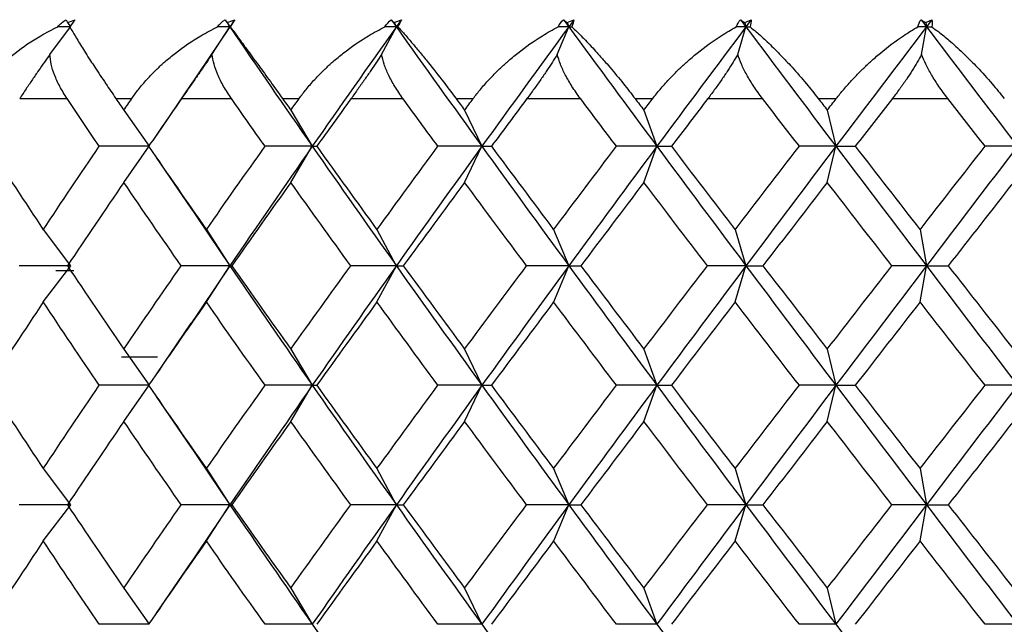
# Paper-space layout '_Bottom' of a CAD drawing. Units: millimetres. Extents: x -38 to 38, y -19 to 134.
# Drawn here: x -7 to -1, y -4 to 0 of the extents above; entities that cross this region are included whole.
import ezdxf

# ---------------------------------------------------------------- set-up
doc = ezdxf.new("R2010")
doc.units = ezdxf.units.MM

psp = doc.layouts.new('_Bottom')

# ---------------------------------------------------------------- linework, layer by layer
at = {"color": 7, "linetype": 'Continuous', "lineweight": 25}
for p, q in [((-6.5968, -0.2435), (-6.4751, -0.083)), ((-6.4936, -0.0586), (-6.4751, -0.083)), ((-5.5493, -0.083), (-5.7972, -0.4505)), ((-5.6536, -0.2435), (-5.5493, -0.083)), ((-5.5652, -0.0586), (-5.5493, -0.083)), ((-4.6673, -0.2435), (-4.5812, -0.083)), ((-4.5943, -0.0586), (-4.5812, -0.083)), ((-3.6456, -0.2435), (-3.5783, -0.083)), ((-3.5886, -0.0586), (-3.5783, -0.083)), ((-2.596, -0.2435), (-2.5482, -0.083)), ((-2.5555, -0.0586), (-2.5482, -0.083)), ((-1.5268, -0.2435), (-1.4986, -0.083)), ((-1.5029, -0.0586), (-1.4986, -0.083)), ((-5.7764, -0.4176), (-5.9768, -0.7121)), ((-6.7715, -0.5), (-6.4961, -0.5)), ((-6.2119, -0.5), (-6.1198, -0.5)), ((-5.83, -0.5), (-5.5406, -0.5)), ((-5.2429, -0.5), (-5.1466, -0.5)), ((-4.8441, -0.5), (-4.5429, -0.5)), ((-4.2339, -0.5), (-4.1342, -0.5)), ((-3.8214, -0.5), (-3.5107, -0.5)), ((-3.1928, -0.5), (-3.0903, -0.5)), ((-2.7695, -0.5), (-2.4517, -0.5)), ((-2.1273, -0.5), (-2.0229, -0.5)), ((-1.6966, -0.5), (-1.3741, -0.5)), ((-6.1659, -0.5674), (-6.018, -0.7774)), ((-5.1948, -0.5674), (-5.0701, -0.7774)), ((-4.1841, -0.5674), (-4.0837, -0.7774)), ((-3.1416, -0.5674), (-3.0662, -0.7774)), ((-2.0752, -0.5674), (-2.0254, -0.7774)), ((-6.1658, -0.9876), (-6.0179, -0.7775)), ((-5.1947, -0.9876), (-5.07, -0.7775)), ((-4.184, -0.9876), (-4.0836, -0.7775)), ((-3.1415, -0.9876), (-3.0661, -0.7775)), ((-2.0751, -0.9876), (-2.0253, -0.7775)), ((-5.9772, -0.8421), (-5.7766, -1.137)), ((-5.7975, -1.104), (-5.5492, -1.4718)), ((-6.6344, -1.2618), (-6.4752, -1.4718)), ((-5.6858, -1.2618), (-5.5494, -1.4718)), ((-4.694, -1.2618), (-4.5813, -1.4718)), ((-3.6664, -1.2618), (-3.5784, -1.4718)), ((-2.6109, -1.2618), (-2.5483, -1.4718)), ((-1.5356, -1.2618), (-1.4987, -1.4718)), ((-6.6342, -1.6821), (-6.475, -1.472)), ((-5.5491, -1.472), (-5.7965, -1.8386)), ((-5.6856, -1.6821), (-5.5491, -1.472)), ((-4.6937, -1.6821), (-4.5811, -1.472)), ((-3.6662, -1.6821), (-3.5782, -1.472)), ((-2.6107, -1.6821), (-2.548, -1.472)), ((-1.5353, -1.6821), (-1.4985, -1.472)), ((-6.5606, -1.5), (-6.4561, -1.5)), ((-5.7756, -1.8056), (-5.9762, -2.1005)), ((-6.1793, -2), (-5.9694, -2)), ((-6.166, -1.9562), (-6.018, -2.1662)), ((-5.1949, -1.9562), (-5.0702, -2.1662)), ((-4.1842, -1.9562), (-4.0838, -2.1662)), ((-3.1417, -1.9562), (-3.0663, -2.1662)), ((-2.0753, -1.9562), (-2.0255, -2.1662)), ((-6.1657, -2.3766), (-6.0177, -2.1665)), ((-5.1946, -2.3766), (-5.0699, -2.1665)), ((-4.1839, -2.3766), (-4.0835, -2.1665)), ((-3.1414, -2.3766), (-3.066, -2.1665)), ((-2.0749, -2.3766), (-2.0251, -2.1665)), ((-5.977, -2.231), (-5.7764, -2.5258)), ((-5.7973, -2.4929), (-5.5491, -2.8607)), ((-6.6345, -2.6506), (-6.4752, -2.8607)), ((-5.6859, -2.6506), (-5.5494, -2.8607)), ((-4.694, -2.6506), (-4.5814, -2.8607)), ((-3.6665, -2.6506), (-3.5785, -2.8607)), ((-2.611, -2.6506), (-2.5483, -2.8607)), ((-1.5357, -2.6506), (-1.4988, -2.8607)), ((-6.6341, -3.071), (-6.4749, -2.861)), ((-5.5491, -2.861), (-5.7972, -3.2286)), ((-5.6855, -3.071), (-5.5491, -2.861)), ((-4.6937, -3.071), (-4.581, -2.861)), ((-3.6661, -3.071), (-3.5781, -2.861)), ((-2.6106, -3.071), (-2.548, -2.861)), ((-1.5353, -3.071), (-1.4984, -2.861)), ((-5.7763, -3.1957), (-5.9769, -3.4905)), ((-6.166, -3.345), (-6.0181, -3.5551)), ((-5.1949, -3.345), (-5.0702, -3.5551)), ((-4.1842, -3.345), (-4.0838, -3.5551)), ((-3.1417, -3.345), (-3.0663, -3.5551)), ((-2.0753, -3.345), (-2.0255, -3.5551))]:
    psp.add_line(p, q, dxfattribs=at)
for points in [[(-6.5501, -0.083), (-6.537, -0.0674), (-6.5209, -0.0535), (-6.5019, -0.0417)], [(-6.5019, -0.0417), (-6.4995, -0.0469), (-6.4967, -0.0526), (-6.4936, -0.0586)], [(-6.4936, -0.0586), (-6.4786, -0.0526), (-6.4634, -0.047), (-6.4483, -0.0417)], [(-6.4483, -0.0417), (-6.458, -0.0537), (-6.4689, -0.0676), (-6.4806, -0.083)], [(-5.6203, -0.083), (-5.6089, -0.0674), (-5.5947, -0.0535), (-5.5775, -0.0417)], [(-5.5775, -0.0417), (-5.5737, -0.0469), (-5.5696, -0.0526), (-5.5652, -0.0586)], [(-5.5775, -0.0417), (-5.5681, -0.0555), (-5.5587, -0.0693), (-5.5493, -0.083)], [(-5.5652, -0.0586), (-5.5505, -0.0526), (-5.5358, -0.047), (-5.5211, -0.0417)], [(-5.5211, -0.0417), (-5.5305, -0.0555), (-5.5399, -0.0693), (-5.5493, -0.083)], [(-5.5211, -0.0417), (-5.5285, -0.0537), (-5.5374, -0.0676), (-5.5473, -0.083)], [(-4.6477, -0.083), (-4.6382, -0.0674), (-4.6258, -0.0535), (-4.6106, -0.0417)], [(-4.6106, -0.0417), (-4.6055, -0.0469), (-4.6001, -0.0525), (-4.5943, -0.0586)], [(-4.6106, -0.0417), (-4.6008, -0.0555), (-4.591, -0.0693), (-4.5812, -0.083)], [(-4.5943, -0.0586), (-4.5802, -0.0526), (-4.566, -0.047), (-4.5519, -0.0417)], [(-4.5519, -0.0417), (-4.5617, -0.0555), (-4.5715, -0.0693), (-4.5812, -0.083)], [(-4.5519, -0.0417), (-4.557, -0.0537), (-4.5637, -0.0676), (-4.5717, -0.083)], [(-3.6398, -0.083), (-3.6321, -0.0674), (-3.6218, -0.0535), (-3.6086, -0.0417)], [(-3.6086, -0.0417), (-3.6022, -0.0469), (-3.5955, -0.0526), (-3.5886, -0.0586)], [(-3.6086, -0.0417), (-3.5985, -0.0555), (-3.5884, -0.0693), (-3.5783, -0.083)], [(-3.5886, -0.0586), (-3.575, -0.0526), (-3.5615, -0.047), (-3.5481, -0.0417)], [(-3.5481, -0.0417), (-3.5582, -0.0555), (-3.5682, -0.0693), (-3.5783, -0.083)], [(-3.5481, -0.0417), (-3.5507, -0.0537), (-3.5553, -0.0676), (-3.5614, -0.083)], [(-2.6041, -0.083), (-2.5984, -0.0674), (-2.5902, -0.0535), (-2.5791, -0.0417)], [(-2.5791, -0.0417), (-2.5715, -0.0469), (-2.5636, -0.0526), (-2.5555, -0.0586)], [(-2.5791, -0.0417), (-2.5688, -0.0555), (-2.5585, -0.0693), (-2.5482, -0.083)], [(-2.5555, -0.0586), (-2.5426, -0.0526), (-2.5299, -0.047), (-2.5172, -0.0417)], [(-2.5172, -0.0417), (-2.5275, -0.0555), (-2.5379, -0.0693), (-2.5482, -0.083)], [(-2.5172, -0.0417), (-2.5174, -0.0537), (-2.5198, -0.0676), (-2.5239, -0.083)], [(-1.5486, -0.083), (-1.545, -0.0674), (-1.5388, -0.0535), (-1.53, -0.0417)], [(-1.53, -0.0417), (-1.5212, -0.0469), (-1.5122, -0.0526), (-1.5029, -0.0586)], [(-1.53, -0.0417), (-1.5196, -0.0555), (-1.5091, -0.0693), (-1.4986, -0.083)], [(-1.5029, -0.0586), (-1.4909, -0.0526), (-1.479, -0.047), (-1.4672, -0.0417)], [(-1.4672, -0.0417), (-1.4777, -0.0555), (-1.4882, -0.0693), (-1.4986, -0.083)], [(-1.4672, -0.0417), (-1.465, -0.0537), (-1.4652, -0.0676), (-1.4673, -0.083)], [(-6.4806, -0.083), (-6.5037, -0.083), (-6.5269, -0.083), (-6.5501, -0.083)], [(-5.5493, -0.083), (-5.5729, -0.083), (-5.5966, -0.083), (-5.6203, -0.083)], [(-5.5493, -0.083), (-5.3913, -0.3145), (-5.2315, -0.546), (-5.0701, -0.7774)], [(-5.5493, -0.083), (-5.5487, -0.083), (-5.548, -0.083), (-5.5473, -0.083)], [(-4.5812, -0.083), (-4.7457, -0.3145), (-4.9087, -0.546), (-5.07, -0.7775)], [(-4.5812, -0.083), (-4.6033, -0.083), (-4.6255, -0.083), (-4.6477, -0.083)], [(-4.5812, -0.083), (-4.4168, -0.3145), (-4.2509, -0.546), (-4.0836, -0.7774)], [(-4.5812, -0.083), (-4.5782, -0.083), (-4.575, -0.083), (-4.5717, -0.083)], [(-3.5783, -0.083), (-3.748, -0.3145), (-3.9164, -0.546), (-4.0836, -0.7775)], [(-3.5783, -0.083), (-3.5987, -0.083), (-3.6192, -0.083), (-3.6398, -0.083)], [(-3.5783, -0.083), (-3.4087, -0.3145), (-3.2379, -0.546), (-3.0661, -0.7774)], [(-3.5783, -0.083), (-3.5728, -0.083), (-3.5671, -0.083), (-3.5614, -0.083)], [(-2.5482, -0.083), (-2.7217, -0.3145), (-2.8944, -0.546), (-3.0661, -0.7775)], [(-2.5482, -0.083), (-2.5667, -0.083), (-2.5854, -0.083), (-2.6041, -0.083)], [(-2.5482, -0.083), (-2.3746, -0.3145), (-2.2003, -0.546), (-2.0253, -0.7774)], [(-2.5482, -0.083), (-2.5402, -0.083), (-2.5321, -0.083), (-2.5239, -0.083)], [(-1.4986, -0.083), (-1.6747, -0.3145), (-1.8503, -0.546), (-2.0253, -0.7775)], [(-1.4986, -0.083), (-1.5152, -0.083), (-1.5319, -0.083), (-1.5486, -0.083)], [(-1.4986, -0.083), (-1.3225, -0.3145), (-1.1459, -0.546), (-0.969, -0.7774)], [(-1.4986, -0.083), (-1.4883, -0.083), (-1.4778, -0.083), (-1.4673, -0.083)], [(-6.3089, -0.7775), (-6.3716, -0.685), (-6.434, -0.5925), (-6.4961, -0.5)], [(-6.2119, -0.5), (-6.1966, -0.5225), (-6.1813, -0.5449), (-6.1659, -0.5674)], [(-6.1659, -0.5674), (-6.1506, -0.5449), (-6.1352, -0.5225), (-6.1198, -0.5)], [(-5.83, -0.5), (-5.8943, -0.5925), (-5.9582, -0.685), (-6.0219, -0.7775)], [(-5.3444, -0.7775), (-5.41, -0.685), (-5.4754, -0.5925), (-5.5406, -0.5)], [(-5.2429, -0.5), (-5.2269, -0.5225), (-5.2108, -0.5449), (-5.1948, -0.5674)], [(-5.1948, -0.5674), (-5.1787, -0.5449), (-5.1627, -0.5225), (-5.1466, -0.5)], [(-4.8441, -0.5), (-4.9111, -0.5925), (-4.9778, -0.685), (-5.0443, -0.7775)], [(-4.3392, -0.7775), (-4.4073, -0.685), (-4.4752, -0.5925), (-4.5429, -0.5)], [(-4.2339, -0.5), (-4.2173, -0.5225), (-4.2007, -0.5449), (-4.1841, -0.5674)], [(-4.1841, -0.5674), (-4.1675, -0.5449), (-4.1508, -0.5225), (-4.1342, -0.5)], [(-3.8214, -0.5), (-3.8905, -0.5925), (-3.9595, -0.685), (-4.0283, -0.7775)], [(-3.301, -0.7775), (-3.371, -0.685), (-3.4409, -0.5925), (-3.5107, -0.5)], [(-3.1928, -0.5), (-3.1757, -0.5225), (-3.1586, -0.5449), (-3.1416, -0.5674)], [(-3.1416, -0.5674), (-3.1245, -0.5449), (-3.1074, -0.5225), (-3.0903, -0.5)], [(-2.7695, -0.5), (-2.8404, -0.5925), (-2.9111, -0.685), (-2.9816, -0.7775)], [(-2.2376, -0.7775), (-2.3091, -0.685), (-2.3805, -0.5925), (-2.4517, -0.5)], [(-2.1273, -0.5), (-2.1099, -0.5225), (-2.0925, -0.5449), (-2.0751, -0.5674)], [(-2.0751, -0.5674), (-2.0577, -0.5449), (-2.0403, -0.5225), (-2.0229, -0.5)], [(-1.6966, -0.5), (-1.7686, -0.5925), (-1.8405, -0.685), (-1.9123, -0.7775)], [(-1.1573, -0.7775), (-1.2296, -0.685), (-1.3019, -0.5925), (-1.3741, -0.5)], [(-6.9536, -0.7775), (-6.8483, -0.9389), (-6.7418, -1.1004), (-6.6343, -1.2619)], [(-6.6343, -1.2619), (-6.5269, -1.1004), (-6.4184, -0.9389), (-6.3089, -0.7775)], [(-6.018, -0.7774), (-6.114, -0.7774), (-6.211, -0.7774), (-6.3089, -0.7774)], [(-6.0219, -0.7775), (-5.9107, -0.9389), (-5.7987, -1.1004), (-5.6858, -1.2619)], [(-5.6858, -1.2619), (-5.5728, -1.1004), (-5.459, -0.9389), (-5.3444, -0.7775)], [(-5.07, -0.7775), (-5.2314, -1.009), (-5.3911, -1.2405), (-5.5491, -1.472)], [(-5.0701, -0.7774), (-5.1605, -0.7774), (-5.2519, -0.7774), (-5.3444, -0.7774)], [(-5.0701, -0.7774), (-4.9086, -1.0089), (-4.7456, -1.2404), (-4.5811, -1.4718)], [(-5.07, -0.7775), (-5.0628, -0.7775), (-5.0542, -0.7775), (-5.0442, -0.7775)], [(-5.0443, -0.7775), (-4.9282, -0.9389), (-4.8114, -1.1004), (-4.6939, -1.2619)], [(-4.6939, -1.2619), (-4.5764, -1.1004), (-4.4581, -0.9389), (-4.3392, -0.7775)], [(-4.0836, -0.7775), (-4.2508, -1.009), (-4.4167, -1.2405), (-4.5811, -1.472)], [(-4.0837, -0.7774), (-4.1678, -0.7774), (-4.2529, -0.7774), (-4.3392, -0.7774)], [(-4.0836, -0.7774), (-3.9164, -1.0089), (-3.7479, -1.2404), (-3.5782, -1.4718)], [(-4.0836, -0.7775), (-4.0665, -0.7775), (-4.0481, -0.7775), (-4.0282, -0.7775)], [(-4.0283, -0.7775), (-3.9082, -0.9389), (-3.7876, -1.1004), (-3.6663, -1.2619)], [(-3.6663, -1.2619), (-3.5451, -1.1004), (-3.4233, -0.9389), (-3.301, -0.7775)], [(-3.0661, -0.7775), (-3.2378, -1.009), (-3.4086, -1.2405), (-3.5782, -1.472)], [(-3.0662, -0.7774), (-3.1433, -0.7774), (-3.2216, -0.7774), (-3.301, -0.7774)], [(-3.0661, -0.7774), (-2.8944, -1.0089), (-2.7216, -1.2404), (-2.5481, -1.4718)], [(-3.0661, -0.7775), (-3.0393, -0.7775), (-3.0111, -0.7775), (-2.9816, -0.7775)], [(-2.9816, -0.7775), (-2.8585, -0.9389), (-2.7348, -1.1004), (-2.6108, -1.2619)], [(-2.6108, -1.2619), (-2.4868, -1.1004), (-2.3624, -0.9389), (-2.2376, -0.7775)], [(-2.0253, -0.7775), (-2.2002, -1.009), (-2.3745, -1.2405), (-2.548, -1.472)], [(-2.0254, -0.7774), (-2.0949, -0.7774), (-2.1657, -0.7774), (-2.2377, -0.7774)], [(-2.0253, -0.7774), (-1.8503, -1.0089), (-1.6746, -1.2404), (-1.4985, -1.4718)], [(-2.0253, -0.7775), (-1.9889, -0.7775), (-1.9513, -0.7775), (-1.9122, -0.7775)], [(-1.9123, -0.7775), (-1.7869, -0.9389), (-1.6613, -1.1004), (-1.5355, -1.2619)], [(-1.5355, -1.2619), (-1.4096, -1.1004), (-1.2835, -0.9389), (-1.1573, -0.7775)], [(-0.969, -0.7775), (-1.1459, -1.009), (-1.3224, -1.2405), (-1.4985, -1.472)], [(-0.9691, -0.7774), (-1.0306, -0.7774), (-1.0933, -0.7774), (-1.1573, -0.7774)], [(-6.1659, -0.9875), (-6.2762, -1.149), (-6.3856, -1.3105), (-6.4939, -1.4719)], [(-5.8322, -1.4719), (-5.9443, -1.3105), (-6.0556, -1.149), (-6.1659, -0.9875)], [(-5.1948, -0.9875), (-5.3101, -1.149), (-5.4247, -1.3105), (-5.5383, -1.4719)], [(-4.8464, -1.4719), (-4.9633, -1.3105), (-5.0794, -1.149), (-5.1948, -0.9875)], [(-4.1841, -0.9875), (-4.3036, -1.149), (-4.4224, -1.3105), (-4.5406, -1.4719)], [(-3.8237, -1.4719), (-3.9445, -1.3105), (-4.0646, -1.149), (-4.1841, -0.9875)], [(-3.1416, -0.9875), (-3.2643, -1.149), (-3.3866, -1.3105), (-3.5083, -1.4719)], [(-2.7719, -1.4719), (-2.8956, -1.3105), (-3.0188, -1.149), (-3.1416, -0.9875)], [(-2.0751, -0.9875), (-2.2002, -1.149), (-2.3249, -1.3105), (-2.4493, -1.4719)], [(-1.6991, -1.4719), (-1.8247, -1.3105), (-1.9501, -1.149), (-2.0751, -0.9875)], [(-0.9929, -0.9875), (-1.1193, -1.149), (-1.2456, -1.3105), (-1.3716, -1.4719)], [(-6.4752, -1.4718), (-6.5737, -1.4718), (-6.6732, -1.4718), (-6.7737, -1.4718)], [(-6.4939, -1.4719), (-6.3856, -1.6334), (-6.2762, -1.7948), (-6.1659, -1.9563)], [(-6.1659, -1.9563), (-6.0556, -1.7948), (-5.9443, -1.6334), (-5.8322, -1.4719)], [(-5.5494, -1.4718), (-5.6427, -1.4718), (-5.737, -1.4718), (-5.8323, -1.4718)], [(-5.5492, -1.4718), (-5.3911, -1.7033), (-5.2313, -1.9348), (-5.0699, -2.1662)], [(-5.5491, -1.472), (-5.5468, -1.472), (-5.5432, -1.472), (-5.5382, -1.472)], [(-5.5383, -1.4719), (-5.4247, -1.6334), (-5.3101, -1.7948), (-5.1948, -1.9563)], [(-5.1948, -1.9563), (-5.0794, -1.7948), (-4.9633, -1.6334), (-4.8464, -1.4719)], [(-4.5811, -1.472), (-4.7455, -1.7035), (-4.9085, -1.935), (-5.0699, -2.1665)], [(-4.5813, -1.4718), (-4.6686, -1.4718), (-4.757, -1.4718), (-4.8465, -1.4718)], [(-4.5811, -1.4718), (-4.4167, -1.7033), (-4.2507, -1.9348), (-4.0835, -2.1662)], [(-4.5811, -1.472), (-4.5689, -1.472), (-4.5554, -1.472), (-4.5405, -1.472)], [(-4.5406, -1.4719), (-4.4224, -1.6334), (-4.3036, -1.7948), (-4.1841, -1.9563)], [(-4.1841, -1.9563), (-4.0646, -1.7948), (-3.9445, -1.6334), (-3.8237, -1.4719)], [(-3.5782, -1.472), (-3.7478, -1.7035), (-3.9163, -1.935), (-4.0835, -2.1665)], [(-3.5784, -1.4718), (-3.6591, -1.4718), (-3.7409, -1.4718), (-3.8238, -1.4718)], [(-3.5782, -1.4718), (-3.4086, -1.7033), (-3.2378, -1.9348), (-3.066, -2.1662)], [(-3.5782, -1.472), (-3.5562, -1.472), (-3.5329, -1.472), (-3.5082, -1.472)], [(-3.5083, -1.4719), (-3.3866, -1.6334), (-3.2643, -1.7948), (-3.1416, -1.9563)], [(-3.1416, -1.9563), (-3.0188, -1.7948), (-2.8956, -1.6334), (-2.7719, -1.4719)], [(-2.548, -1.472), (-2.7215, -1.7035), (-2.8942, -1.935), (-3.066, -2.1665)], [(-2.5483, -1.4718), (-2.6216, -1.4718), (-2.6962, -1.4718), (-2.7721, -1.4718)], [(-2.5481, -1.4718), (-2.3745, -1.7033), (-2.2002, -1.9348), (-2.0252, -2.1662)], [(-2.548, -1.472), (-2.5164, -1.472), (-2.4835, -1.472), (-2.4491, -1.472)], [(-2.4493, -1.4719), (-2.3249, -1.6334), (-2.2002, -1.7948), (-2.0751, -1.9563)], [(-2.0751, -1.9563), (-1.9501, -1.7948), (-1.8247, -1.6334), (-1.6991, -1.4719)], [(-1.4985, -1.472), (-1.6746, -1.7035), (-1.8502, -1.935), (-2.0251, -2.1665)], [(-1.4987, -1.4718), (-1.5643, -1.4718), (-1.6311, -1.4718), (-1.6992, -1.4718)], [(-1.4985, -1.4718), (-1.3224, -1.7033), (-1.1458, -1.9348), (-0.9689, -2.1662)], [(-1.4985, -1.472), (-1.4575, -1.472), (-1.4152, -1.472), (-1.3715, -1.472)], [(-1.3716, -1.4719), (-1.2456, -1.6334), (-1.1193, -1.7948), (-0.9929, -1.9563)], [(-6.6343, -1.682), (-6.7418, -1.8434), (-6.8483, -2.0049), (-6.9536, -2.1664)], [(-6.3089, -2.1664), (-6.4184, -2.0049), (-6.5269, -1.8434), (-6.6343, -1.682)], [(-5.6858, -1.682), (-5.7987, -1.8434), (-5.9107, -2.0049), (-6.0219, -2.1664)], [(-5.3444, -2.1664), (-5.459, -2.0049), (-5.5728, -1.8434), (-5.6858, -1.682)], [(-4.6939, -1.682), (-4.8114, -1.8434), (-4.9282, -2.0049), (-5.0443, -2.1664)], [(-4.3392, -2.1664), (-4.4581, -2.0049), (-4.5764, -1.8434), (-4.6939, -1.682)], [(-3.6663, -1.682), (-3.7876, -1.8434), (-3.9082, -2.0049), (-4.0283, -2.1664)], [(-3.301, -2.1664), (-3.4233, -2.0049), (-3.5451, -1.8434), (-3.6663, -1.682)], [(-2.6108, -1.682), (-2.7348, -1.8434), (-2.8585, -2.0049), (-2.9816, -2.1664)], [(-2.2376, -2.1664), (-2.3624, -2.0049), (-2.4868, -1.8434), (-2.6108, -1.682)], [(-1.5355, -1.682), (-1.6613, -1.8434), (-1.7869, -2.0049), (-1.9123, -2.1664)], [(-1.1573, -2.1664), (-1.2835, -2.0049), (-1.4096, -1.8434), (-1.5355, -1.682)], [(-6.9536, -2.1664), (-6.8483, -2.3278), (-6.7418, -2.4893), (-6.6343, -2.6507)], [(-6.6343, -2.6507), (-6.5269, -2.4893), (-6.4184, -2.3278), (-6.3089, -2.1664)], [(-6.018, -2.1662), (-6.1141, -2.1662), (-6.211, -2.1662), (-6.309, -2.1662)], [(-6.0219, -2.1664), (-5.9107, -2.3278), (-5.7987, -2.4893), (-5.6858, -2.6507)], [(-5.6858, -2.6507), (-5.5728, -2.4893), (-5.459, -2.3278), (-5.3444, -2.1664)], [(-5.0699, -2.1665), (-5.2313, -2.398), (-5.391, -2.6295), (-5.5491, -2.861)], [(-5.0702, -2.1662), (-5.1606, -2.1662), (-5.252, -2.1662), (-5.3445, -2.1662)], [(-5.0699, -2.1662), (-4.9085, -2.3977), (-4.7455, -2.6292), (-4.581, -2.8607)], [(-5.0699, -2.1665), (-5.0626, -2.1665), (-5.054, -2.1665), (-5.0441, -2.1665)], [(-5.0443, -2.1664), (-4.9282, -2.3278), (-4.8114, -2.4893), (-4.6939, -2.6507)], [(-4.6939, -2.6507), (-4.5764, -2.4893), (-4.4581, -2.3278), (-4.3392, -2.1664)], [(-4.0835, -2.1665), (-4.2507, -2.398), (-4.4166, -2.6295), (-4.581, -2.861)], [(-4.0838, -2.1662), (-4.1679, -2.1662), (-4.253, -2.1662), (-4.3393, -2.1662)], [(-4.0835, -2.1662), (-3.9163, -2.3977), (-3.7477, -2.6292), (-3.5781, -2.8607)], [(-4.0835, -2.1665), (-4.0664, -2.1665), (-4.0479, -2.1665), (-4.0281, -2.1665)], [(-4.0283, -2.1664), (-3.9082, -2.3278), (-3.7876, -2.4893), (-3.6663, -2.6507)], [(-3.6663, -2.6507), (-3.5451, -2.4893), (-3.4233, -2.3278), (-3.301, -2.1664)], [(-3.066, -2.1665), (-3.2377, -2.398), (-3.4085, -2.6295), (-3.5781, -2.861)], [(-3.0663, -2.1662), (-3.1434, -2.1662), (-3.2217, -2.1662), (-3.3011, -2.1662)], [(-3.066, -2.1662), (-2.8942, -2.3977), (-2.7215, -2.6292), (-2.548, -2.8607)], [(-3.066, -2.1665), (-3.0391, -2.1665), (-3.011, -2.1665), (-2.9814, -2.1665)], [(-2.9816, -2.1664), (-2.8585, -2.3278), (-2.7348, -2.4893), (-2.6108, -2.6507)], [(-2.6108, -2.6507), (-2.4868, -2.4893), (-2.3624, -2.3278), (-2.2376, -2.1664)], [(-2.0251, -2.1665), (-2.2001, -2.398), (-2.3744, -2.6295), (-2.548, -2.861)], [(-2.0255, -2.1662), (-2.095, -2.1662), (-2.1658, -2.1662), (-2.2378, -2.1662)], [(-2.0252, -2.1662), (-1.8502, -2.3977), (-1.6745, -2.6292), (-1.4984, -2.8607)], [(-2.0251, -2.1665), (-1.9888, -2.1665), (-1.9511, -2.1665), (-1.9121, -2.1665)], [(-1.9123, -2.1664), (-1.7869, -2.3278), (-1.6613, -2.4893), (-1.5355, -2.6507)], [(-1.5355, -2.6507), (-1.4096, -2.4893), (-1.2835, -2.3278), (-1.1573, -2.1664)], [(-0.9689, -2.1665), (-1.1458, -2.398), (-1.3223, -2.6295), (-1.4984, -2.861)], [(-0.9692, -2.1662), (-1.0307, -2.1662), (-1.0934, -2.1662), (-1.1574, -2.1662)], [(-6.1659, -2.3764), (-6.2762, -2.5379), (-6.3856, -2.6993), (-6.4939, -2.8608)], [(-5.8322, -2.8608), (-5.9443, -2.6993), (-6.0556, -2.5379), (-6.1659, -2.3764)], [(-5.1948, -2.3764), (-5.3101, -2.5379), (-5.4247, -2.6993), (-5.5383, -2.8608)], [(-4.8464, -2.8608), (-4.9633, -2.6993), (-5.0794, -2.5379), (-5.1948, -2.3764)], [(-4.1841, -2.3764), (-4.3036, -2.5379), (-4.4224, -2.6993), (-4.5406, -2.8608)], [(-3.8237, -2.8608), (-3.9445, -2.6993), (-4.0646, -2.5379), (-4.1841, -2.3764)], [(-3.1416, -2.3764), (-3.2643, -2.5379), (-3.3866, -2.6993), (-3.5083, -2.8608)], [(-2.7719, -2.8608), (-2.8956, -2.6993), (-3.0188, -2.5379), (-3.1416, -2.3764)], [(-2.0751, -2.3764), (-2.2002, -2.5379), (-2.3249, -2.6993), (-2.4493, -2.8608)], [(-1.6991, -2.8608), (-1.8247, -2.6993), (-1.9501, -2.5379), (-2.0751, -2.3764)], [(-0.9929, -2.3764), (-1.1193, -2.5379), (-1.2456, -2.6993), (-1.3716, -2.8608)], [(-6.4752, -2.8607), (-6.5738, -2.8606), (-6.6733, -2.8606), (-6.7737, -2.8606)], [(-6.4939, -2.8608), (-6.3856, -3.0223), (-6.2762, -3.1837), (-6.1659, -3.3452)], [(-6.1659, -3.3452), (-6.0556, -3.1837), (-5.9443, -3.0223), (-5.8322, -2.8608)], [(-5.5494, -2.8607), (-5.6427, -2.8606), (-5.737, -2.8606), (-5.8323, -2.8606)], [(-5.5491, -2.8607), (-5.391, -3.0921), (-5.2313, -3.3236), (-5.0699, -3.5551)], [(-5.5491, -2.861), (-5.5467, -2.861), (-5.5431, -2.861), (-5.5381, -2.861)], [(-5.5383, -2.8608), (-5.4247, -3.0223), (-5.3101, -3.1837), (-5.1948, -3.3452)], [(-5.1948, -3.3452), (-5.0794, -3.1837), (-4.9633, -3.0223), (-4.8464, -2.8608)], [(-4.581, -2.861), (-4.7455, -3.0924), (-4.9085, -3.3239), (-5.0699, -3.5554)], [(-4.5814, -2.8607), (-4.6687, -2.8606), (-4.7571, -2.8606), (-4.8465, -2.8606)], [(-4.581, -2.8607), (-4.4166, -3.0921), (-4.2506, -3.3236), (-4.0834, -3.5551)], [(-4.581, -2.861), (-4.5688, -2.861), (-4.5553, -2.861), (-4.5403, -2.861)], [(-4.5406, -2.8608), (-4.4224, -3.0223), (-4.3036, -3.1837), (-4.1841, -3.3452)], [(-4.1841, -3.3452), (-4.0646, -3.1837), (-3.9445, -3.0223), (-3.8237, -2.8608)], [(-3.5781, -2.861), (-3.7477, -3.0924), (-3.9162, -3.3239), (-4.0835, -3.5554)], [(-3.5785, -2.8607), (-3.6591, -2.8606), (-3.7409, -2.8606), (-3.8239, -2.8606)], [(-3.5781, -2.8607), (-3.4085, -3.0921), (-3.2377, -3.3236), (-3.0659, -3.5551)], [(-3.5781, -2.861), (-3.5561, -2.861), (-3.5328, -2.861), (-3.508, -2.861)], [(-3.5083, -2.8608), (-3.3866, -3.0223), (-3.2643, -3.1837), (-3.1416, -3.3452)], [(-3.1416, -3.3452), (-3.0188, -3.1837), (-2.8956, -3.0223), (-2.7719, -2.8608)], [(-2.548, -2.861), (-2.7215, -3.0924), (-2.8942, -3.3239), (-3.066, -3.5554)], [(-2.5483, -2.8607), (-2.6217, -2.8606), (-2.6963, -2.8606), (-2.7721, -2.8606)], [(-2.548, -2.8607), (-2.3744, -3.0921), (-2.2001, -3.3236), (-2.0251, -3.5551)], [(-2.548, -2.861), (-2.5163, -2.861), (-2.4834, -2.861), (-2.449, -2.861)], [(-2.4493, -2.8608), (-2.3249, -3.0223), (-2.2002, -3.1837), (-2.0751, -3.3452)], [(-2.0751, -3.3452), (-1.9501, -3.1837), (-1.8247, -3.0223), (-1.6991, -2.8608)], [(-1.4984, -2.861), (-1.6745, -3.0924), (-1.8501, -3.3239), (-2.0251, -3.5554)], [(-1.4988, -2.8607), (-1.5644, -2.8606), (-1.6312, -2.8606), (-1.6993, -2.8606)], [(-1.4984, -2.8607), (-1.3223, -3.0921), (-1.1457, -3.3236), (-0.9689, -3.5551)], [(-1.4984, -2.861), (-1.4574, -2.861), (-1.4151, -2.861), (-1.3714, -2.861)], [(-1.3716, -2.8608), (-1.2456, -3.0223), (-1.1193, -3.1837), (-0.9929, -3.3452)], [(-6.6343, -3.0709), (-6.7418, -3.2323), (-6.8483, -3.3938), (-6.9536, -3.5553)], [(-6.3089, -3.5553), (-6.4184, -3.3938), (-6.5269, -3.2323), (-6.6343, -3.0709)], [(-5.6858, -3.0709), (-5.7987, -3.2323), (-5.9107, -3.3938), (-6.0219, -3.5553)], [(-5.3444, -3.5553), (-5.459, -3.3938), (-5.5728, -3.2323), (-5.6858, -3.0709)], [(-4.6939, -3.0709), (-4.8114, -3.2323), (-4.9282, -3.3938), (-5.0443, -3.5553)], [(-4.3392, -3.5553), (-4.4581, -3.3938), (-4.5764, -3.2323), (-4.6939, -3.0709)], [(-3.6663, -3.0709), (-3.7876, -3.2323), (-3.9082, -3.3938), (-4.0283, -3.5553)], [(-3.301, -3.5553), (-3.4233, -3.3938), (-3.5451, -3.2323), (-3.6663, -3.0709)], [(-2.6108, -3.0709), (-2.7348, -3.2323), (-2.8585, -3.3938), (-2.9816, -3.5553)], [(-2.2376, -3.5553), (-2.3624, -3.3938), (-2.4868, -3.2323), (-2.6108, -3.0709)], [(-1.5355, -3.0709), (-1.6613, -3.2323), (-1.7869, -3.3938), (-1.9123, -3.5553)], [(-1.1573, -3.5553), (-1.2835, -3.3938), (-1.4096, -3.2323), (-1.5355, -3.0709)], [(-6.0181, -3.5551), (-6.1141, -3.5551), (-6.2111, -3.5551), (-6.309, -3.5551)], [(-5.0702, -3.5551), (-5.1606, -3.5551), (-5.252, -3.5551), (-5.3445, -3.5551)], [(-5.0699, -3.5551), (-4.9085, -3.7866), (-4.7455, -4.0181), (-4.5811, -4.2496)], [(-4.0838, -3.5551), (-4.1679, -3.5551), (-4.253, -3.5551), (-4.3393, -3.5551)], [(-4.0834, -3.5551), (-3.9162, -3.7866), (-3.7478, -4.0181), (-3.5781, -4.2496)], [(-3.0663, -3.5551), (-3.1434, -3.5551), (-3.2217, -3.5551), (-3.3011, -3.5551)], [(-3.0659, -3.5551), (-2.8942, -3.7866), (-2.7215, -4.0181), (-2.548, -4.2496)], [(-2.0255, -3.5551), (-2.095, -3.5551), (-2.1658, -3.5551), (-2.2378, -3.5551)], [(-2.0251, -3.5551), (-1.8501, -3.7866), (-1.6745, -4.0181), (-1.4985, -4.2496)], [(-0.9693, -3.5551), (-1.0307, -3.5551), (-1.0935, -3.5551), (-1.1575, -3.5551)]]:
    psp.add_open_spline(points, degree=3, dxfattribs=at)
for points, knots in [([(-7.0465, -0.5), (-7.0342, -0.4821), (-7.0083, -0.444), (-6.9605, -0.3864), (-6.9098, -0.333), (-6.8551, -0.2822), (-6.773, -0.2141), (-6.6702, -0.1428), (-6.5835, -0.0996), (-6.5501, -0.083)], [0, 0, 0, 0, 0.103667, 0.219732, 0.348233, 0.441798, 0.559439, 0.830423, 1, 1, 1, 1]), ([(-6.4806, -0.083), (-6.4751, -0.0928), (-6.4616, -0.1164), (-6.4321, -0.1655), (-6.3967, -0.2224), (-6.3617, -0.2765), (-6.3231, -0.3351), (-6.275, -0.4075), (-6.2317, -0.471), (-6.2119, -0.5)], [0, 0, 0, 0, 0.101803, 0.247092, 0.436062, 0.544584, 0.631035, 0.831329, 1, 1, 1, 1]), ([(-6.1198, -0.5), (-6.1069, -0.4821), (-6.0797, -0.444), (-6.0303, -0.3864), (-5.9786, -0.333), (-5.9231, -0.2822), (-5.8405, -0.2141), (-5.7382, -0.1428), (-5.6531, -0.0996), (-5.6203, -0.083)], [0, 0, 0, 0, 0.1036667, 0.2197318, 0.3482326, 0.4417982, 0.559439, 0.8304225, 1, 1, 1, 1]), ([(-5.5473, -0.083), (-5.54, -0.0928), (-5.5225, -0.1164), (-5.4862, -0.1655), (-5.4447, -0.2224), (-5.4049, -0.2765), (-5.3619, -0.3351), (-5.3093, -0.4075), (-5.2637, -0.471), (-5.2429, -0.5)], [0, 0, 0, 0, 0.101803, 0.247092, 0.436062, 0.544584, 0.631035, 0.831329, 1, 1, 1, 1]), ([(-5.1466, -0.5), (-5.1332, -0.4821), (-5.1048, -0.444), (-5.0543, -0.3864), (-5.0018, -0.333), (-4.946, -0.2822), (-4.8636, -0.2141), (-4.7625, -0.1428), (-4.6796, -0.0996), (-4.6477, -0.083)], [0, 0, 0, 0, 0.103667, 0.219732, 0.348233, 0.441798, 0.559439, 0.830423, 1, 1, 1, 1]), ([(-4.5717, -0.083), (-4.5613, -0.0946), (-4.5384, -0.12), (-4.4989, -0.1657), (-4.4547, -0.2186), (-4.3949, -0.2912), (-4.3212, -0.3834), (-4.2614, -0.4633), (-4.2339, -0.5)], [0, 0, 0, 0, 0.1195413, 0.2636105, 0.3991081, 0.535031, 0.7863841, 1, 1, 1, 1]), ([(-4.1342, -0.5), (-4.1204, -0.4821), (-4.0911, -0.444), (-4.0398, -0.3864), (-3.987, -0.333), (-3.9313, -0.2822), (-3.8496, -0.2141), (-3.7506, -0.1428), (-3.6706, -0.0996), (-3.6398, -0.083)], [0, 0, 0, 0, 0.103667, 0.219732, 0.348233, 0.441798, 0.559439, 0.830423, 1, 1, 1, 1]), ([(-3.5614, -0.083), (-3.5509, -0.0928), (-3.5256, -0.1164), (-3.4768, -0.1655), (-3.4239, -0.2224), (-3.3756, -0.2765), (-3.3247, -0.3351), (-3.2645, -0.4075), (-3.2153, -0.471), (-3.1928, -0.5)], [0, 0, 0, 0, 0.101803, 0.247092, 0.436062, 0.544584, 0.631036, 0.83133, 1, 1, 1, 1]), ([(-3.0903, -0.5), (-3.0762, -0.4821), (-3.0462, -0.444), (-2.9945, -0.3864), (-2.9417, -0.333), (-2.8866, -0.2821), (-2.8063, -0.214), (-2.7101, -0.1428), (-2.6336, -0.0996), (-2.6041, -0.083)], [0, 0, 0, 0, 0.103693, 0.219793, 0.348337, 0.441893, 0.559538, 0.830435, 1, 1, 1, 1]), ([(-2.5239, -0.083), (-2.512, -0.0928), (-2.483, -0.1164), (-2.4285, -0.1655), (-2.3706, -0.2224), (-2.3185, -0.2765), (-2.2642, -0.3351), (-2.2009, -0.4075), (-2.1504, -0.471), (-2.1273, -0.5)], [0, 0, 0, 0, 0.101803, 0.247092, 0.436062, 0.544584, 0.631036, 0.83133, 1, 1, 1, 1]), ([(-2.0229, -0.5), (-2.0086, -0.4821), (-1.9782, -0.444), (-1.9264, -0.3864), (-1.8742, -0.333), (-1.82, -0.2822), (-1.7418, -0.2141), (-1.649, -0.1428), (-1.5765, -0.0996), (-1.5486, -0.083)], [0, 0, 0, 0, 0.103679, 0.219759, 0.34828, 0.441841, 0.559483, 0.830428, 1, 1, 1, 1]), ([(-1.4673, -0.083), (-1.4539, -0.0928), (-1.4216, -0.1164), (-1.3617, -0.1655), (-1.2991, -0.2224), (-1.2437, -0.2765), (-1.1865, -0.3351), (-1.1205, -0.4075), (-1.0691, -0.471), (-1.0457, -0.5)], [0, 0, 0, 0, 0.101803, 0.247092, 0.436062, 0.544584, 0.631036, 0.83133, 1, 1, 1, 1]), ([(-6.5968, -0.2435), (-6.6072, -0.2584), (-6.6287, -0.2891), (-6.6624, -0.3377), (-6.6978, -0.3896), (-6.7347, -0.4445), (-6.759, -0.4811), (-6.7715, -0.5)], [0, 0, 0, 0, 0.175088, 0.361886, 0.561216, 0.773743, 1, 1, 1, 1]), ([(-6.4961, -0.5), (-6.5109, -0.4765), (-6.5394, -0.4313), (-6.5696, -0.3639), (-6.5898, -0.3014), (-6.5945, -0.2623), (-6.5968, -0.2435)], [0, 0, 0, 0, 0.280667, 0.540074, 0.779356, 1, 1, 1, 1]), ([(-5.6536, -0.2435), (-5.6636, -0.2584), (-5.6845, -0.2891), (-5.7179, -0.3377), (-5.7536, -0.3896), (-5.7915, -0.4445), (-5.8169, -0.4811), (-5.83, -0.5)], [0, 0, 0, 0, 0.175088, 0.361886, 0.561216, 0.773743, 1, 1, 1, 1]), ([(-5.5406, -0.5), (-5.5562, -0.4765), (-5.5863, -0.4313), (-5.6195, -0.3639), (-5.643, -0.3014), (-5.6501, -0.2623), (-5.6536, -0.2435)], [0, 0, 0, 0, 0.2806672, 0.5400738, 0.7793557, 1, 1, 1, 1]), ([(-4.6673, -0.2435), (-4.677, -0.2584), (-4.697, -0.2891), (-4.7299, -0.3377), (-4.7657, -0.3896), (-4.8042, -0.4445), (-4.8305, -0.4811), (-4.8441, -0.5)], [0, 0, 0, 0, 0.175088, 0.361886, 0.561216, 0.773743, 1, 1, 1, 1]), ([(-4.5429, -0.5), (-4.5592, -0.4765), (-4.5907, -0.4313), (-4.6267, -0.3639), (-4.6532, -0.3014), (-4.6628, -0.2623), (-4.6673, -0.2435)], [0, 0, 0, 0, 0.280667, 0.540074, 0.779356, 1, 1, 1, 1]), ([(-3.6456, -0.2435), (-3.6548, -0.2584), (-3.6738, -0.2891), (-3.706, -0.3377), (-3.7414, -0.3896), (-3.7803, -0.4445), (-3.8074, -0.4811), (-3.8214, -0.5)], [0, 0, 0, 0, 0.175088, 0.361886, 0.561216, 0.773743, 1, 1, 1, 1]), ([(-3.5107, -0.5), (-3.5276, -0.4765), (-3.5601, -0.4313), (-3.5986, -0.3639), (-3.6281, -0.3014), (-3.6399, -0.2623), (-3.6456, -0.2435)], [0, 0, 0, 0, 0.2806672, 0.5400738, 0.7793557, 1, 1, 1, 1]), ([(-2.596, -0.2435), (-2.6047, -0.2584), (-2.6226, -0.2891), (-2.6538, -0.3377), (-2.6887, -0.3896), (-2.7276, -0.4445), (-2.7553, -0.4811), (-2.7695, -0.5)], [0, 0, 0, 0, 0.175088, 0.361886, 0.561216, 0.773743, 1, 1, 1, 1]), ([(-2.4517, -0.5), (-2.4691, -0.4765), (-2.5025, -0.4313), (-2.5432, -0.3639), (-2.5753, -0.3014), (-2.5893, -0.2623), (-2.596, -0.2435)], [0, 0, 0, 0, 0.280667, 0.540074, 0.779356, 1, 1, 1, 1]), ([(-1.5268, -0.2435), (-1.5349, -0.2584), (-1.5515, -0.2891), (-1.5814, -0.3377), (-1.6156, -0.3896), (-1.6542, -0.4445), (-1.6822, -0.4811), (-1.6966, -0.5)], [0, 0, 0, 0, 0.175088, 0.361886, 0.561216, 0.773743, 1, 1, 1, 1]), ([(-1.3741, -0.5), (-1.3918, -0.4765), (-1.4258, -0.4313), (-1.4684, -0.3639), (-1.5029, -0.3014), (-1.519, -0.2623), (-1.5268, -0.2435)], [0, 0, 0, 0, 0.280667, 0.540074, 0.779356, 1, 1, 1, 1])]:
    psp.add_open_spline(points, degree=3, knots=knots, dxfattribs=at)

doc.saveas('drawing.dxf')
